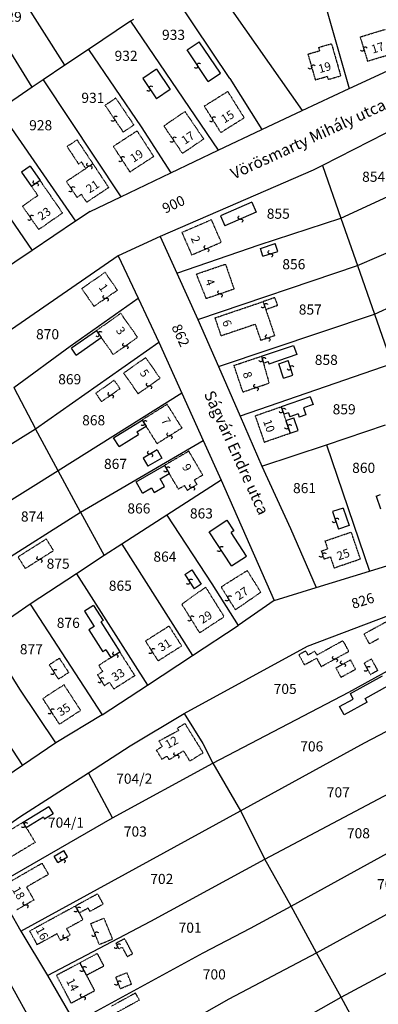
# Model space of a CAD drawing. Extents: x 597000 to 600000, y 196000 to 198001.
# Drawn here: x 597935 to 598063, y 196945 to 197295 of the extents above; entities that cross this region are included whole.
import ezdxf

# ---------------------------------------------------------------- set-up
doc = ezdxf.new("R2010")
doc.units = 0
doc.header["$MEASUREMENT"] = 0
for name, pattern in [('ITR-10-0.18 mm', [0]), ('ITR-11-0.18 mm', [0]), ('ITR-30-0.18 mm', [3.33556e-28, 0, 3.33556e-28]), ('ITR-31-0.18 mm', [3.33575e-28, 0, 3.33575e-28]), ('ITR-35-0.18 mm', [3.33591e-28, 0, 3.33591e-28]), ('ITR-43-0.12 mm', [0]), ('ITR-79-0.12 mm', [0]), ('ITR-82-0.18 mm', [10, 8, -2]), ('ITR-94-0.18 mm', [0])]:
    doc.linetypes.add(name, pattern=pattern)
for name, color, linetype in [('ITR-10-FRL_HATÁR', 7, 'ITR-10-0.18 mm'), ('ITR-11-HRSZ', 7, 'ITR-11-0.18 mm'), ('ITR-30-LAKóÉPÜLET', 7, 'ITR-30-0.18 mm'), ('ITR-31-GAZD_ÉPÜLET', 7, 'ITR-31-0.18 mm'), ('ITR-35-HÁZSZÁM', 7, 'ITR-35-0.18 mm'), ('ITR-43-UTCANÉV', 7, 'ITR-43-0.12 mm'), ('ITR-79-KAPCSOLóJEL', 7, 'ITR-79-0.12 mm'), ('ITR-82-TERV_HATÁR', 7, 'ITR-82-0.18 mm'), ('ITR-94-REND.LEN_ÉP', 7, 'ITR-94-0.18 mm')]:
    doc.layers.add(name, color=color, linetype=linetype)
doc.styles.add('ITR-16-1.80mm dőlt', font='Arial CE', dxfattribs={"width": 2, "oblique": 15, "height": 4})
doc.styles.add('ITR-30-1.50mm álló', font='Arial CE', dxfattribs={"height": 3})
doc.styles.add('ITR-37-2.00mm dőlt', font='Arial CE', dxfattribs={"width": 2, "oblique": 15, "height": 4})

# ---------------------------------------------------------------- blocks, each defined once
blk = doc.blocks.new('DAT_2000.FNT-39')
at = {"linetype": 'Continuous'}
for p, q in [((-0.3, 0.35), (-0.25, 0.45)), ((-0.3, 0.25), (-0.3, 0.35)), ((-0.25, 0.15), (-0.3, 0.25)), ((-0.25, 0.45), (-0.15, 0.55)), ((-0.15, 0.05), (-0.25, 0.15)), ((-0.15, 0.55), (-0.05, 0.6)), ((-0.05, 0), (-0.15, 0.05)), ((-0.05, 0.6), (0, 0.6)), ((0, 0), (-0.05, 0)), ((0, 0), (0.05, 0)), ((0.05, 0), (0.15, -0.05)), ((0.05, -0.6), (0, -0.6)), ((0.15, -0.55), (0.05, -0.6)), ((0.15, -0.05), (0.25, -0.15)), ((0.25, -0.45), (0.15, -0.55)), ((0.25, -0.15), (0.3, -0.25)), ((0.3, -0.35), (0.25, -0.45)), ((0.3, -0.25), (0.3, -0.35))]:
    blk.add_line(p, q, dxfattribs=at)

msp = doc.modelspace()

# ---------------------------------------------------------------- linework, layer by layer
at = {"layer": 'ITR-10-FRL_HATÁR', "linetype": 'ITR-10-0.18 mm'}
for p, q in [((598038.79, 197318.49), (598052.53, 197270.69)), ((597939.85, 197271.2), (597916.06, 197309.85)), ((597951.49, 197278.97), (597934.35, 197306.06)), ((598004.64, 197307.38), (598035.84, 197262.87)), ((598010.09, 197274.31), (597989.87, 197304.58)), ((597974.87, 197294.58), (597959.91, 197284.6)), ((597975.85, 197295.23), (597974.87, 197294.58)), ((597974.87, 197294.58), (598006.01, 197248.77)), ((597959.91, 197284.6), (597951.49, 197278.97)), ((597959.91, 197284.6), (597978.56, 197257.05)), ((597951.49, 197278.97), (597943.82, 197273.85)), ((598052.53, 197270.69), (598070.68, 197279.18)), ((597939.85, 197271.2), (597927.98, 197263.01)), ((597943.82, 197273.85), (597939.85, 197271.2)), ((597943.82, 197273.85), (597971.42, 197232.28)), ((598010.09, 197274.31), (598021.45, 197256.14)), ((598035.84, 197262.87), (598052.53, 197270.69)), ((597927.98, 197263.01), (597955.32, 197223.58)), ((598021.45, 197256.14), (598035.84, 197262.87)), ((597978.56, 197257.05), (597989.16, 197240.74)), ((598074.45, 197259.48), (598043.02, 197243.43)), ((598006.01, 197248.77), (598021.45, 197256.14)), ((597989.16, 197240.74), (598006.01, 197248.77)), ((598049.56, 197224.67), (598100.61, 197248.42)), ((598043.02, 197243.43), (598039.71, 197241.74)), ((598043.02, 197243.43), (598049.56, 197224.67)), ((597971.42, 197232.28), (597989.16, 197240.74)), ((598039.71, 197241.74), (597985.39, 197218.21)), ((597924.97, 197234.84), (597939.87, 197213.2)), ((597960.52, 197227.08), (597971.42, 197232.28)), ((598055.41, 197207.88), (598106.68, 197230.1)), ((597960.52, 197227.08), (597955.32, 197223.58)), ((597955.32, 197223.58), (597939.87, 197213.2)), ((598020.56, 197215.24), (598049.56, 197224.67)), ((598049.56, 197224.67), (598055.41, 197207.88)), ((597985.39, 197218.21), (597970.46, 197211.31)), ((597985.39, 197218.21), (597991.29, 197205.19)), ((597991.29, 197205.19), (598020.56, 197215.24)), ((597939.87, 197213.2), (597924.42, 197202.81)), ((597970.46, 197211.31), (597925.15, 197180.08)), ((597970.46, 197211.31), (597977.56, 197196.2)), ((597991.29, 197205.19), (597998.76, 197188.71)), ((597998.76, 197188.71), (598055.41, 197207.88)), ((598055.41, 197207.88), (598061.44, 197190.62)), ((597953.38, 197179.16), (597977.56, 197196.2)), ((597977.56, 197196.2), (597984.86, 197180.63)), ((598006.05, 197171.98), (598061.44, 197190.62)), ((598061.44, 197190.62), (598067.6, 197172.99)), ((597998.76, 197188.71), (598006.05, 197171.98)), ((597941.03, 197149.86), (597984.86, 197180.63)), ((597984.86, 197180.63), (597993.05, 197162.56)), ((597933.33, 197164.52), (597953.38, 197179.16)), ((598006.05, 197171.98), (598013.72, 197154.37)), ((598067.6, 197172.99), (598013.72, 197154.37)), ((597933.33, 197164.52), (597941.03, 197149.86)), ((597993.05, 197162.56), (597949.08, 197134.98)), ((597993.05, 197162.56), (598000.67, 197145.73)), ((598013.72, 197154.37), (598021.46, 197136.59)), ((597895.04, 197121.11), (597941.03, 197149.86)), ((597949.08, 197134.98), (597941.03, 197149.86)), ((598044.4, 197144.14), (598065.35, 197151.32)), ((597957.07, 197120.22), (598000.67, 197145.73)), ((598000.67, 197145.73), (598007.08, 197131.57)), ((598021.46, 197136.59), (598044.4, 197144.14)), ((598044.4, 197144.14), (598059.68, 197099.3)), ((597949.08, 197134.98), (597904.38, 197106.93)), ((597957.07, 197120.22), (597949.08, 197134.98)), ((598021.46, 197136.59), (598031.64, 197114.42)), ((598007.08, 197131.57), (597987.78, 197119.17)), ((598007.08, 197131.57), (598025.9, 197088.88)), ((597913.42, 197092.55), (597957.07, 197120.22)), ((597957.07, 197120.22), (597965.41, 197104.81)), ((597987.78, 197119.17), (597971.75, 197108.88)), ((597987.78, 197119.17), (598003.75, 197094.81)), ((598031.64, 197114.42), (598040.75, 197093.46)), ((597971.75, 197108.88), (597965.41, 197104.81)), ((597971.75, 197108.88), (597996.87, 197069.37)), ((597965.41, 197104.81), (597955.7, 197098.41)), ((598059.68, 197099.3), (598080.54, 197105.74)), ((597955.7, 197098.41), (597939.19, 197087.53)), ((597955.7, 197098.41), (597980.87, 197058.87)), ((598040.75, 197093.46), (598059.68, 197099.3)), ((598003.75, 197094.81), (598013.02, 197079.98)), ((598025.9, 197088.88), (598040.75, 197093.46)), ((597939.19, 197087.53), (597923.38, 197076.71)), ((597939.19, 197087.53), (597964.71, 197048.26)), ((598025.9, 197088.88), (598013.02, 197079.98)), ((598037.67, 197072.63), (598071.65, 197085.55)), ((597996.87, 197069.37), (598013.02, 197079.98)), ((597935.5, 197057.45), (597923.38, 197076.71)), ((597993.88, 197048.75), (598037.67, 197072.63)), ((597909.04, 197071.65), (597936.52, 197030.32)), ((597980.87, 197058.87), (597996.87, 197069.37)), ((598052.42, 197056.38), (598079.39, 197071.18)), ((597964.71, 197048.26), (597980.87, 197058.87)), ((597948.36, 197038.32), (597935.5, 197057.45)), ((598004.03, 197031.14), (598052.42, 197056.38)), ((598057.9, 197038.34), (598088.5, 197054.28)), ((597964.71, 197048.26), (597948.36, 197038.32)), ((597974.7, 197037.21), (597993.88, 197048.75)), ((597993.88, 197048.75), (598000.53, 197038.04)), ((597948.36, 197038.32), (597936.52, 197030.32)), ((597959.85, 197027.66), (597974.7, 197037.21)), ((598000.53, 197038.04), (598004.03, 197031.14)), ((598013.89, 197014.14), (598057.9, 197038.34)), ((597936.52, 197030.32), (597920.23, 197019.32)), ((597968.4, 197011.66), (598004.03, 197031.14)), ((598004.03, 197031.14), (598013.89, 197014.14)), ((598022.56, 196996.99), (598084.89, 197030.14)), ((597935.53, 197012.03), (597959.85, 197027.66)), ((597968.4, 197011.66), (597959.85, 197027.66)), ((597935.86, 196971.42), (598013.89, 197014.14)), ((598013.89, 197014.14), (598022.56, 196996.99)), ((597919.25, 197000.74), (597935.53, 197012.03)), ((597926.67, 196987.65), (597968.4, 197011.66)), ((598031.83, 196980.3), (598079.34, 197006.51)), ((598040.84, 196963.72), (598115.33, 197004.72)), ((597982.1, 196975.02), (598022.56, 196996.99)), ((598031.83, 196980.3), (598022.56, 196996.99)), ((597926.67, 196987.65), (597935.86, 196971.42)), ((598017.49, 196972.49), (598031.83, 196980.3)), ((598040.84, 196963.72), (598031.83, 196980.3)), ((597945.38, 196955.68), (597982.1, 196975.02)), ((597935.86, 196971.42), (597945.38, 196955.68)), ((598000.6, 196963.78), (598017.49, 196972.49)), ((597955.03, 196938.87), (598000.6, 196963.78)), ((598009.9, 196947.41), (598040.84, 196963.72)), ((598049.69, 196947.98), (598040.84, 196963.72)), ((598049.69, 196947.98), (598071.81, 196959.91)), ((597941.85, 196935.34), (597931.72, 196953.59)), ((597945.38, 196955.68), (597955.03, 196938.87)), ((597964.73, 196921.95), (598009.9, 196947.41)), ((597973.72, 196905.4), (598049.69, 196947.98)), ((598059.17, 196930.45), (598049.69, 196947.98))]:
    msp.add_line(p, q, dxfattribs=at)
at = {"layer": 'ITR-30-LAKóÉPÜLET', "linetype": 'ITR-30-0.18 mm'}
for p, q in [((598056.38, 197289.03), (598065.42, 197291.77)), ((598056.38, 197289.03), (598058.99, 197280.43)), ((598041.6, 197285.31), (598046.2, 197286.64)), ((598041.6, 197285.31), (598041.94, 197284.11)), ((598046.2, 197286.64), (598049.47, 197275.22)), ((598037.83, 197282.94), (598041.94, 197284.11)), ((598037.83, 197282.94), (598040.45, 197273.81)), ((598058.99, 197280.43), (598068.03, 197283.17)), ((598040.45, 197273.81), (598044.78, 197275.05)), ((598045.09, 197273.96), (598044.78, 197275.05)), ((598045.09, 197273.96), (598049.47, 197275.22)), ((598001.04, 197264.48), (598009.37, 197269.69)), ((598015.23, 197260.33), (598009.37, 197269.69)), ((598006.9, 197255.12), (598001.04, 197264.48)), ((597986.67, 197257.45), (597994.19, 197262.57)), ((598000.82, 197252.82), (597994.19, 197262.57)), ((597993.3, 197247.7), (597986.67, 197257.45)), ((598006.9, 197255.12), (598015.23, 197260.33)), ((597977.19, 197255.65), (597968.75, 197250.16)), ((597983.07, 197246.61), (597977.19, 197255.65)), ((597974.63, 197241.12), (597968.75, 197250.16)), ((597993.3, 197247.7), (598000.82, 197252.82)), ((597974.63, 197241.12), (597983.07, 197246.61)), ((597961.49, 197244.02), (597958.95, 197242.33)), ((597967.12, 197235.54), (597961.49, 197244.02)), ((597952.06, 197237.76), (597958.95, 197242.33)), ((597942.72, 197238.03), (597939.66, 197235.91)), ((597950.69, 197226.54), (597942.72, 197238.03)), ((597955.81, 197232.11), (597952.06, 197237.76)), ((597941.9, 197232.69), (597936.49, 197228.94)), ((597939.66, 197235.91), (597941.9, 197232.69)), ((597955.81, 197232.11), (597957.39, 197233.16)), ((597959.27, 197230.33), (597957.39, 197233.16)), ((597967.12, 197235.54), (597959.27, 197230.33)), ((597942.22, 197220.67), (597936.49, 197228.94)), ((597942.22, 197220.67), (597950.69, 197226.54)), ((598003.6, 197224.1), (597993.1, 197219.55)), ((598007.05, 197216.14), (598003.6, 197224.1)), ((597993.1, 197219.55), (597996.55, 197211.59)), ((597996.55, 197211.59), (598007.05, 197216.14)), ((597998.18, 197204.79), (598008.54, 197208.35)), ((598008.54, 197208.35), (598011.59, 197199.47)), ((597965.8, 197205.37), (597957.53, 197199.67)), ((597965.8, 197205.37), (597970.16, 197199.05)), ((597998.18, 197204.79), (598001.67, 197196.06)), ((597961.89, 197193.35), (597957.53, 197199.67)), ((597970.16, 197199.05), (597961.89, 197193.35)), ((598011.59, 197199.47), (598001.67, 197196.06)), ((598004.8, 197189.24), (598021.9, 197195.03)), ((598026.05, 197196.43), (598021.9, 197195.03)), ((598021.9, 197195.03), (598022.86, 197192.2)), ((598026.05, 197196.43), (598027.01, 197193.6)), ((597971.35, 197190.81), (597962.7, 197184.71)), ((597971.35, 197190.81), (597977.34, 197182.3)), ((598027.01, 197193.6), (598022.86, 197192.2)), ((598022.86, 197192.2), (598026.01, 197182.9)), ((598004.8, 197189.24), (598006.97, 197182.84)), ((597962.7, 197184.71), (597964.44, 197182.24)), ((598019.21, 197186.98), (598006.97, 197182.84)), ((598021.15, 197181.25), (598019.21, 197186.98)), ((597964.44, 197182.24), (597968.69, 197176.2)), ((597977.34, 197182.3), (597968.69, 197176.2)), ((598026.01, 197182.9), (598021.15, 197181.25)), ((597980.23, 197175.14), (597972.38, 197169.64)), ((597985.36, 197167.83), (597980.23, 197175.14)), ((598011.58, 197172.37), (598021.32, 197175.65)), ((598021.32, 197175.65), (598022.02, 197173.18)), ((598022.02, 197173.18), (598024.04, 197166.08)), ((597972.38, 197169.64), (597977.51, 197162.32)), ((598014.75, 197162.95), (598011.58, 197172.37)), ((597977.51, 197162.32), (597985.36, 197167.83)), ((598014.75, 197162.95), (598024.04, 197166.08)), ((597987.84, 197158.55), (597978.95, 197152.98)), ((597993.12, 197150.14), (597987.84, 197158.55)), ((598019.09, 197154.49), (598028.33, 197157.68)), ((598028.33, 197157.68), (598029.25, 197155.02)), ((597978.95, 197152.98), (597980.33, 197150.77)), ((598019.09, 197154.49), (598022.32, 197145.14)), ((598029.25, 197155.02), (598030.01, 197152.81)), ((598031.56, 197148.33), (598030.01, 197152.81)), ((597980.33, 197150.77), (597984.23, 197144.57)), ((597993.12, 197150.14), (597984.23, 197144.57)), ((598022.32, 197145.14), (598031.56, 197148.33)), ((597995.54, 197141.92), (597986.91, 197136.87)), ((598000.48, 197133.48), (597995.54, 197141.92)), ((597986.91, 197136.87), (597988.57, 197134.03)), ((597991.85, 197128.43), (597988.57, 197134.03)), ((597997.49, 197131.73), (598000.48, 197133.48)), ((597998.45, 197130.09), (597997.49, 197131.73)), ((597994.04, 197129.71), (597991.85, 197128.43)), ((597995, 197128.07), (597994.04, 197129.71)), ((597995, 197128.07), (597998.45, 197130.09)), ((598043.88, 197110), (598053.23, 197113.18)), ((598056.48, 197103.65), (598053.23, 197113.18)), ((598042.6, 197106.46), (598044.83, 197107.22)), ((598043.88, 197110), (598044.83, 197107.22)), ((598042.6, 197106.46), (598043.57, 197103.61)), ((598043.57, 197103.61), (598045.8, 197104.37)), ((598045.8, 197104.37), (598047.13, 197100.47)), ((598047.13, 197100.47), (598056.48, 197103.65)), ((598016.29, 197099.48), (598007.04, 197093.69)), ((598016.29, 197099.48), (598021.08, 197091.82)), ((598001.5, 197093.59), (597993.06, 197087.56)), ((598001.5, 197093.59), (598008.05, 197083.12)), ((598012.09, 197085.61), (598007.04, 197093.69)), ((598012.09, 197085.61), (598021.08, 197091.82)), ((597999.39, 197077.43), (597993.06, 197087.56)), ((597999.39, 197077.43), (598008.05, 197083.12)), ((598069.61, 197083.46), (598057.78, 197076.96)), ((597980.12, 197074.51), (597988.48, 197079.82)), ((597988.48, 197079.82), (597992.96, 197072.76)), ((598059.66, 197073.54), (598057.78, 197076.96)), ((598059.66, 197073.54), (598063.16, 197075.46)), ((597980.12, 197074.51), (597984.6, 197067.45)), ((597984.6, 197067.45), (597992.96, 197072.76)), ((597967.87, 197068.59), (597963.54, 197065.83)), ((597971.04, 197070.6), (597967.87, 197068.59)), ((597976.39, 197062.2), (597971.04, 197070.6)), ((597963.54, 197065.83), (597964.92, 197063.66)), ((597963.09, 197062.49), (597964.92, 197063.66)), ((597963.09, 197062.49), (597965.52, 197058.67)), ((597976.39, 197062.2), (597968.89, 197057.43)), ((597943.67, 197054.08), (597951.2, 197058.98)), ((597957.12, 197049.88), (597951.2, 197058.98)), ((597965.52, 197058.67), (597967.35, 197059.84)), ((597967.35, 197059.84), (597968.89, 197057.43)), ((597949.58, 197044.98), (597943.67, 197054.08)), ((597949.58, 197044.98), (597957.12, 197049.88)), ((597991.41, 197043.52), (597994.12, 197045.2)), ((597994.12, 197045.2), (598000.58, 197034.79)), ((597984.9, 197038.99), (597991.89, 197042.75)), ((597991.41, 197043.52), (597991.89, 197042.75)), ((597983.98, 197035.73), (597986.1, 197037.04)), ((597984.9, 197038.99), (597986.1, 197037.04)), ((597983.98, 197035.73), (597985.97, 197032.53)), ((597985.97, 197032.53), (597987.78, 197033.65)), ((597988.59, 197032.33), (597987.78, 197033.65)), ((597993.68, 197035.49), (597988.59, 197032.33)), ((597995.91, 197031.89), (597993.68, 197035.49)), ((597995.91, 197031.89), (598000.58, 197034.79)), ((597936.65, 197010.08), (597921.57, 197000.94)), ((597936.65, 197010.08), (597937.8, 197008.19)), ((597937.8, 197008.19), (597940.95, 197002.98)), ((597940.95, 197002.98), (597929.32, 196995.93)), ((597929.54, 196987.6), (597943.4, 196995.58)), ((597943.4, 196995.58), (597945.69, 196991.6)), ((597945.69, 196991.6), (597937.93, 196987.14)), ((597940.58, 196982.54), (597937.93, 196987.14)), ((597940.58, 196982.54), (597934.48, 196979.03)), ((597955.26, 196980.37), (597938.99, 196971.47)), ((597955.26, 196980.37), (597956.61, 196977.9)), ((597956.61, 196977.9), (597957.93, 196975.49)), ((597957.93, 196975.49), (597952.18, 196972.34)), ((597938.99, 196971.47), (597941.64, 196966.63)), ((597948.72, 196970.5), (597941.64, 196966.63)), ((597950, 196968.16), (597948.72, 196970.5)), ((597953.44, 196970.04), (597952.18, 196972.34)), ((597953.44, 196970.04), (597950, 196968.16)), ((597948.53, 196955.83), (597956.84, 196960.21)), ((597956.84, 196960.21), (597959.18, 196955.77)), ((597953.75, 196945.92), (597948.53, 196955.83)), ((597959.18, 196955.77), (597962.06, 196950.3)), ((597953.75, 196945.92), (597962.06, 196950.3))]:
    msp.add_line(p, q, dxfattribs=at)
at = {"layer": 'ITR-31-GAZD_ÉPÜLET', "linetype": 'ITR-31-0.18 mm'}
for p, q in [((597969.61, 197267.3), (597965.84, 197264.75)), ((597972.26, 197255.26), (597965.84, 197264.75)), ((597976.03, 197257.81), (597969.61, 197267.3)), ((597972.26, 197255.26), (597976.03, 197257.81)), ((597955.89, 197252.47), (597952.29, 197250.08)), ((597952.29, 197250.08), (597956.34, 197243.96)), ((597961.49, 197244.02), (597955.89, 197252.47)), ((597956.34, 197243.96), (597957.4, 197244.66)), ((597958.95, 197242.33), (597957.4, 197244.66)), ((597961.49, 197244.02), (597958.95, 197242.33)), ((597969.01, 197167.05), (597962.47, 197162.46)), ((597969.01, 197167.05), (597971.1, 197164.08)), ((597971.1, 197164.08), (597964.56, 197159.49)), ((597962.47, 197162.46), (597964.56, 197159.49)), ((597944.88, 197110.68), (597934.89, 197104.35)), ((597944.88, 197110.68), (597947.46, 197106.61)), ((597937.47, 197100.28), (597934.89, 197104.35)), ((597937.47, 197100.28), (597947.46, 197106.61)), ((598040.98, 197069.53), (598050.24, 197074.61)), ((598050.24, 197074.61), (598052.33, 197070.8)), ((597949.56, 197068.35), (597945.95, 197066.01)), ((597949.56, 197068.35), (597952.86, 197063.27)), ((598037.04, 197070.94), (598034.61, 197069.61)), ((598034.61, 197069.61), (598036.57, 197066.03)), ((598036.57, 197066.03), (598040.89, 197068.4)), ((598037.04, 197070.94), (598037.84, 197069.48)), ((598040.27, 197070.82), (598037.84, 197069.48)), ((598040.27, 197070.82), (598040.98, 197069.53)), ((598040.89, 197068.4), (598042.53, 197065.42)), ((598042.53, 197065.42), (598052.33, 197070.8)), ((597945.95, 197066.01), (597949.25, 197060.93)), ((598047.75, 197064.94), (598052.9, 197067.77)), ((598047.75, 197064.94), (598049.57, 197061.62)), ((598052.9, 197067.77), (598054.72, 197064.45)), ((598060.44, 197068.09), (598057.79, 197066.63)), ((598057.79, 197066.63), (598060.02, 197062.56)), ((598062.67, 197064.02), (598060.44, 197068.09)), ((597952.86, 197063.27), (597949.25, 197060.93)), ((598049.57, 197061.62), (598054.72, 197064.45)), ((598062.67, 197064.02), (598060.02, 197062.56)), ((597963.16, 196984.7), (597955.26, 196980.37)), ((597965.16, 196981.04), (597963.16, 196984.7)), ((597965.16, 196981.04), (597960.38, 196978.42)), ((597956.61, 196977.9), (597955.26, 196980.37)), ((597959.73, 196979.61), (597956.61, 196977.9)), ((597959.73, 196979.61), (597960.38, 196978.42)), ((597960.69, 196974.15), (597965.35, 196976.06)), ((597963.77, 196966.66), (597960.69, 196974.15)), ((597965.35, 196976.06), (597968.43, 196968.57)), ((597968.43, 196968.57), (597963.77, 196966.66)), ((597972.76, 196968.76), (597969.62, 196967.1)), ((597969.62, 196967.1), (597970.64, 196965.19)), ((597975.58, 196963.45), (597972.76, 196968.76)), ((597963.01, 196963.46), (597956.84, 196960.21)), ((597963.01, 196963.46), (597965.35, 196959.02)), ((597970.64, 196965.19), (597971.83, 196965.82)), ((597971.83, 196965.82), (597973.63, 196962.41)), ((597973.63, 196962.41), (597975.58, 196963.45)), ((597959.18, 196955.77), (597956.84, 196960.21)), ((597965.35, 196959.02), (597959.18, 196955.77)), ((597973.57, 196956.67), (597969.54, 196955.03)), ((597975.19, 196952.68), (597973.57, 196956.67)), ((597969.54, 196955.03), (597971.16, 196951.04)), ((597976.55, 196949.44), (597967.92, 196944.72)), ((597971.16, 196951.04), (597975.19, 196952.68)), ((597976.55, 196949.44), (597977.93, 196946.92)), ((597977.93, 196946.92), (597969.3, 196942.2))]:
    msp.add_line(p, q, dxfattribs=at)
at = {"layer": 'ITR-82-TERV_HATÁR', "linetype": 'ITR-82-0.18 mm'}
msp.add_line((598061.44, 197190.62), (598083.13, 197200.4), dxfattribs=at)
at = {"layer": 'ITR-94-REND.LEN_ÉP', "linetype": 'ITR-94-0.18 mm'}
for p, q in [((597994.89, 197284.42), (597999.24, 197287.33)), ((598006.74, 197276.11), (597999.24, 197287.33)), ((598002.39, 197273.2), (597994.89, 197284.42)), ((597984, 197277.56), (597979.21, 197274.3)), ((597984, 197277.56), (597988.9, 197270.35)), ((598002.39, 197273.2), (598006.74, 197276.11)), ((597979.21, 197274.3), (597984.11, 197267.09)), ((597988.9, 197270.35), (597984.11, 197267.09)), ((597939.17, 197243.15), (597936.11, 197241.03)), ((597939.17, 197243.15), (597942.72, 197238.03)), ((597936.11, 197241.03), (597939.66, 197235.91)), ((597942.72, 197238.03), (597939.66, 197235.91)), ((598017.92, 197230.31), (598006.75, 197225.47)), ((598017.92, 197230.31), (598019.47, 197226.74)), ((598019.47, 197226.74), (598008.3, 197221.9)), ((598006.75, 197225.47), (598008.3, 197221.9)), ((598020.99, 197213.92), (598026.24, 197215.63)), ((598027.13, 197212.88), (598026.24, 197215.63)), ((598021.88, 197211.17), (598020.99, 197213.92)), ((598021.88, 197211.17), (598027.13, 197212.88)), ((597962.7, 197184.71), (597953.82, 197178.45)), ((597962.7, 197184.71), (597964.44, 197182.24)), ((597955.56, 197175.98), (597964.44, 197182.24)), ((597955.56, 197175.98), (597953.82, 197178.45)), ((598021.32, 197175.65), (598032.74, 197179.49)), ((598032.74, 197179.49), (598033.85, 197176.2)), ((598021.32, 197175.65), (598022.02, 197173.18)), ((598022.02, 197173.18), (598023.67, 197173.74)), ((598023.67, 197173.74), (598023.96, 197172.87)), ((598033.85, 197176.2), (598023.96, 197172.87)), ((598027.47, 197172.95), (598030.79, 197174.07)), ((598032.52, 197168.94), (598030.79, 197174.07)), ((598029.2, 197167.82), (598027.47, 197172.95)), ((598029.2, 197167.82), (598032.52, 197168.94)), ((598038.69, 197161.26), (598028.33, 197157.68)), ((598038.69, 197161.26), (598039.66, 197158.46)), ((598028.33, 197157.68), (598029.25, 197155.02)), ((598039.66, 197158.46), (598036.25, 197157.28)), ((598036.25, 197157.28), (598037.08, 197154.86)), ((597968.81, 197146.62), (597978.95, 197152.98)), ((597978.95, 197152.98), (597980.33, 197150.77)), ((598030.88, 197155.58), (598029.25, 197155.02)), ((598030.01, 197152.81), (598032.81, 197153.78)), ((598030.01, 197152.81), (598031.56, 197148.33)), ((598030.88, 197155.58), (598031.37, 197154.16)), ((598034.32, 197155.18), (598031.37, 197154.16)), ((598034.36, 197149.3), (598032.81, 197153.78)), ((598034.32, 197155.18), (598034.71, 197154.04)), ((598037.08, 197154.86), (598034.71, 197154.04)), ((597977.13, 197148.76), (597980.33, 197150.77)), ((597977.13, 197148.76), (597977.69, 197147.87)), ((598031.56, 197148.33), (598034.36, 197149.3)), ((597970.76, 197143.52), (597968.81, 197146.62)), ((597970.76, 197143.52), (597977.69, 197147.87)), ((597984.25, 197142.37), (597979.33, 197139.49)), ((597984.25, 197142.37), (597985.95, 197139.46)), ((597979.33, 197139.49), (597981.03, 197136.58)), ((597985.95, 197139.46), (597981.03, 197136.58)), ((597976.84, 197130.98), (597986.91, 197136.87)), ((597986.91, 197136.87), (597988.57, 197134.03)), ((597985.32, 197132.13), (597988.57, 197134.03)), ((597986.92, 197129.39), (597985.32, 197132.13)), ((597979.13, 197127.06), (597976.84, 197130.98)), ((597979.13, 197127.06), (597982.25, 197128.89)), ((597982.25, 197128.89), (597983.23, 197127.23)), ((597983.23, 197127.23), (597986.92, 197129.39)), ((598062.04, 197125.99), (598063.61, 197126.52)), ((598062.04, 197125.99), (598063.57, 197121.4)), ((598050.32, 197121.71), (598046.58, 197120.44)), ((598050.32, 197121.71), (598052.45, 197115.46)), ((598002.75, 197113.26), (598009.07, 197117.4)), ((598009.07, 197117.4), (598011.52, 197113.67)), ((598046.58, 197120.44), (598048.71, 197114.18)), ((598011.52, 197113.67), (598010.56, 197113.04)), ((598052.45, 197115.46), (598048.71, 197114.18)), ((598010.69, 197101.15), (598002.75, 197113.26)), ((598016.05, 197104.66), (598010.56, 197113.04)), ((598010.69, 197101.15), (598016.05, 197104.66)), ((597994.11, 197098.1), (597996.65, 197099.76)), ((597996.65, 197099.76), (597999.96, 197094.71)), ((597994.11, 197098.1), (597997.42, 197093.05)), ((597999.96, 197094.71), (597997.42, 197093.05)), ((597961.68, 197087.1), (597958.51, 197085.08)), ((597961.68, 197087.1), (597965.07, 197081.78)), ((597958.51, 197085.08), (597961.95, 197079.68)), ((597961.95, 197079.68), (597959.97, 197078.42)), ((597965.07, 197081.78), (597964.26, 197081.26)), ((597964.26, 197081.26), (597971.04, 197070.6)), ((597959.97, 197078.42), (597964.94, 197070.62)), ((597966.11, 197071.36), (597964.94, 197070.62)), ((597966.11, 197071.36), (597967.87, 197068.59)), ((597967.87, 197068.59), (597971.04, 197070.6)), ((598052.9, 197055.8), (598064.32, 197062.07)), ((598058.17, 197054.11), (598066.26, 197058.55)), ((598053.96, 197053.89), (598052.9, 197055.8)), ((598049.03, 197051.18), (598053.96, 197053.89)), ((598050.65, 197048.23), (598049.03, 197051.18)), ((598058.9, 197052.78), (598050.65, 197048.23)), ((598058.9, 197052.78), (598058.17, 197054.11)), ((597945.84, 197015.65), (597936.65, 197010.08)), ((597947.37, 197013.12), (597944.27, 197011.24)), ((597945.84, 197015.65), (597947.37, 197013.12)), ((597936.65, 197010.08), (597937.8, 197008.19)), ((597943.88, 197011.88), (597937.8, 197008.19)), ((597943.88, 197011.88), (597944.27, 197011.24)), ((597947.67, 196998.09), (597951.15, 197000.08)), ((597952.46, 196997.79), (597951.15, 197000.08)), ((597948.98, 196995.8), (597947.67, 196998.09)), ((597948.98, 196995.8), (597952.46, 196997.79))]:
    msp.add_line(p, q, dxfattribs=at)

# ---------------------------------------------------------------- block references
at = {"layer": 'ITR-79-KAPCSOLóJEL', "linetype": 'Continuous', "xscale": 2, "yscale": 2}
for p, rotation in [((598057.68, 197284.73), 286.9), ((597998.64, 197278.81), 303.8), ((598039.14, 197278.38), 106), ((597981.66, 197270.7), 304.2), ((597969.05, 197260), 124.1), ((598003.97, 197259.8), 302), ((597989.98, 197252.58), 304.2), ((597971.69, 197245.64), 123), ((597960.22, 197243.18), 33.6), ((597941.19, 197236.97), 34.7), ((597953.94, 197234.94), 123.6), ((597939.36, 197224.8), 124.7), ((598013.88, 197224.32), 23.4), ((598001.8, 197213.86), 23.4), ((598024.5, 197212.02), 18), ((598006.63, 197197.76), 19), ((597966.02, 197196.2), 34.60000000000001), ((598022.38, 197193.62), 108.7), ((597963.57, 197183.48), 305.2), ((597973.02, 197179.25), 35.20000000000002), ((598023.58, 197182.08), 18.8), ((598021.67, 197174.42), 285.8000000000001), ((598031.66, 197171.5), 288.6), ((597981.44, 197165.08), 215.1), ((597967.83, 197161.78), 35.1), ((598019.4, 197164.52), 198.6), ((598028.79, 197156.35), 289.1), ((597979.64, 197151.88), 302), ((597988.68, 197147.36), 32.1), ((598030.78, 197150.57), 289.1), ((597981.79, 197140.93), 30.3), ((597987.74, 197135.45), 300.3), ((597996.72, 197129.08), 30.3), ((598047.64, 197117.31), 108.8), ((598006.72, 197107.2), 303.3), ((597942.46, 197103.44), 32.40000000000001), ((598043.08, 197105.04), 108.8), ((597995.76, 197095.58), 303.2), ((598009.56, 197089.65), 122), ((597996.22, 197082.5), 302), ((597982.38, 197070.95), 302.4), ((597969.46, 197069.6), 32.40000000000001), ((598047.43, 197068.11), 208.8), ((598050.32, 197066.36), 208.8), ((598058.9, 197064.6), 118.7), ((597947.6, 197063.47), 303), ((597964.3, 197060.58), 122.5), ((597946.62, 197049.53), 303), ((597991.14, 197033.91), 31.8), ((597937.22, 197009.14), 121.3), ((597950.72, 196996.8), 29.8), ((597937.53, 196980.78), 209.9), ((597955.94, 196979.14), 298.7), ((597951.72, 196969.1), 28.7), ((597962.23, 196970.4), 292.4), ((597970.13, 196966.14), 298.1), ((597958.01, 196957.99), 117.8), ((597970.35, 196953.04), 112.1), ((597957.9, 196948.11), 27.8)]:
    msp.add_blockref('DAT_2000.FNT-39', p, dxfattribs=dict(at, rotation=rotation))

# ---------------------------------------------------------------- texts
at = {"layer": 'ITR-11-HRSZ', "linetype": 'Continuous', "style": 'ITR-16-1.80mm dőlt', "oblique": 15}
for s, p in [('929', (597928.03, 197294.42)), ('933', (597986.01, 197287.99)), ('932', (597969.17, 197280.53)), ('931', (597957.37, 197265.6)), ('928', (597938.83, 197255.87)), ('854', (598057.09, 197237.58)), ('855', (598023.22, 197224.46)), ('856', (598028.74, 197206.51)), ('857', (598034.59, 197190.42)), ('870', (597941.28, 197181.66)), ('858', (598040.28, 197172.54)), ('869', (597949.15, 197165.66)), ('859', (598046.62, 197154.99)), ('868', (597957.65, 197151.1)), ('867', (597965.4, 197135.6)), ('860', (598053.55, 197134.21)), ('861', (598032.55, 197127.01)), ('866', (597973.71, 197119.79)), ('863', (597995.92, 197118.02)), ('874', (597935.9, 197116.91)), ('875', (597945.03, 197100.16)), ('864', (597982.96, 197102.66)), ('865', (597967.12, 197092.34)), ('876', (597948.64, 197079.14)), ('877', (597935.52, 197069.77)), ('705', (598025.67, 197055.68)), ('706', (598035.11, 197035.28)), ('704/2', (597969.74, 197023.81)), ('707', (598044.54, 197018.96)), ('704/1', (597945.49, 197008.21)), ('703', (597972.45, 197005.03)), ('708', (598051.68, 197004.42)), ('702', (597981.85, 196988.2)), ('709', (598062.39, 196986.32)), ('701', (597991.92, 196970.88)), ('700', (598000.5, 196954.3))]:
    msp.add_text(s, height=3.6, dxfattribs=at).set_placement(p)
for s, rotation, p in [('900', 25.1, (597987.16, 197226.22)), ('862', 294.4, (597989.3, 197186.03)), ('826', 17.3, (598053.94, 197085.87))]:
    msp.add_text(s, height=3.6, rotation=rotation, dxfattribs=at).set_placement(p)
at = {"layer": 'ITR-35-HÁZSZÁM', "linetype": 'Continuous', "style": 'ITR-30-1.50mm álló'}
for s, rotation, p in [('17', 16.9, (598060.86, 197283.09)), ('19', 16, (598042.01, 197276.15)), ('15', 32, (598008.15, 197258.26)), ('17', 34.2, (597994.15, 197250.7)), ('19', 33, (597975.89, 197244.32)), ('21', 33.6, (597960.29, 197233.41)), ('23', 34.7, (597943.15, 197223.75)), ('2', 293.4, (597996.15, 197217.55)), ('1', 304.6, (597963.37, 197200.09)), ('4', 291.8, (598001.28, 197202.43)), ('6', 288.7, (598007.34, 197187.97)), ('3', 305.1, (597969.48, 197184.78)), ('5', 305.1, (597977.94, 197169.69)), ('8', 288.6, (598014.63, 197169.58)), ('7', 302.1, (597985.56, 197152.78)), ('10', 289.1, (598021.87, 197152.58)), ('9', 300.3, (597993.01, 197136.35)), ('25', 18.8, (598048.69, 197103.11)), ('27', 34.6, (598013.33, 197088.89)), ('29', 33.3, (598000.4, 197080.49)), ('31', 32.4, (597985.83, 197070.6)), ('33', 32.5, (597969.29, 197060.05)), ('35', 33, (597950.02, 197047.65)), ('12', 28.3, (597988.08, 197036.15)), ('18', 300, (597932.63, 196986.24)), ('16', 298.7, (597941, 196971.97)), ('14', 297.8, (597951.87, 196953.78))]:
    msp.add_text(s, height=3, rotation=rotation, dxfattribs=at).set_placement(p)
at = {"layer": 'ITR-43-UTCANÉV', "linetype": 'Continuous', "style": 'ITR-37-2.00mm dőlt', "oblique": 15}
for s, rotation, p in [('Vörösmarty Mihály utca', 24.8, (598011.54, 197238.37)), ('Ságvári Endre utca', 294.4, (598000.82, 197162.27))]:
    msp.add_text(s, height=4, rotation=rotation, dxfattribs=at).set_placement(p)

doc.saveas('drawing.dxf')
